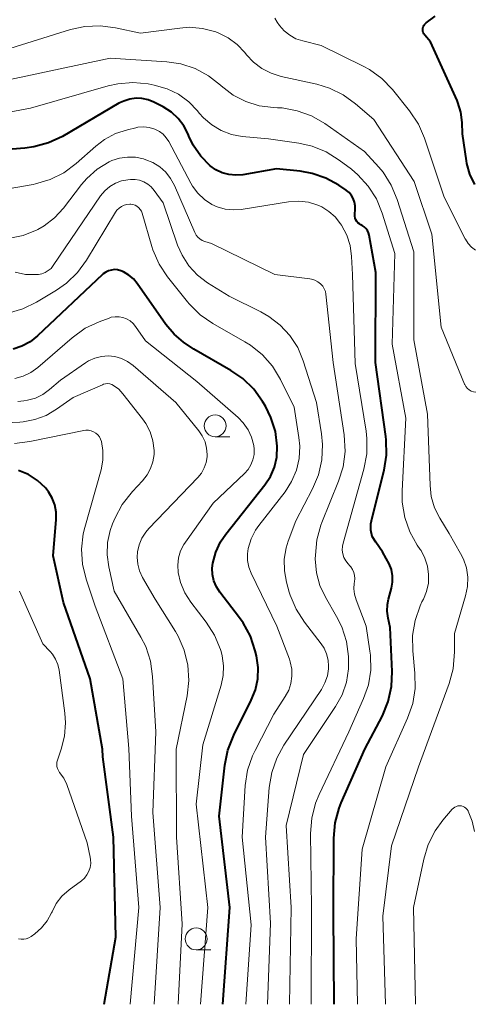
# Model space of a CAD drawing. Units: metres. Extents: x -70000 to -68000, y 33000 to 34500.
# Drawn here: x -68493 to -68442, y 33000 to 33112 of the extents above; entities that cross this region are included whole.
import ezdxf

# ---------------------------------------------------------------- set-up
doc = ezdxf.new("R2010")
doc.units = ezdxf.units.M
for name, color, linetype, lineweight in [('633100_広葉樹林', 7, 'Continuous', 13), ('710100_等高線(計曲線)', 7, 'Continuous', 40), ('710200_等高線(主曲線)', 7, 'Continuous', 13)]:
    doc.layers.add(name, color=color, linetype=linetype, lineweight=lineweight)

msp = doc.modelspace()

# ---------------------------------------------------------------- linework, layer by layer
at = {"layer": '633100_広葉樹林', "linetype": 'Continuous', "lineweight": 13}
for p, q in [((-68471.07, 33064.54), (-68469.403, 33064.54)), ((-68473.23, 33006.19), (-68471.563, 33006.19))]:
    msp.add_line(p, q, dxfattribs=at)
for centre in [(-68471.07, 33065.79), (-68473.23, 33007.44)]:
    msp.add_circle(centre, 1.25, dxfattribs=at)
at = {"layer": '710100_等高線(計曲線)', "linetype": 'Continuous', "lineweight": 40, "flags": 128}
for points, elevation in [([(-68441.52, 33093.25), (-68442.07, 33094.4), (-68442.41, 33095.62), (-68442.47, 33095.94), (-68442.9, 33099), (-68442.95, 33100.3), (-68443.09, 33101.45), (-68443.44, 33102.55), (-68443.53, 33102.79), (-68446.55, 33109.45), (-68447.21, 33110.23), (-68447.3, 33110.36), (-68447.37, 33110.51), (-68447.42, 33110.67), (-68447.43, 33110.84), (-68447.42, 33111), (-68447.38, 33111.16), (-68447.31, 33111.31), (-68447.22, 33111.45), (-68447.1, 33111.57), (-68447.05, 33111.61), (-68446.03, 33112.37)], 80), ([(-68467.91, 33094.35), (-68468.7, 33094.28), (-68469.49, 33094.36), (-68470.26, 33094.57), (-68470.98, 33094.91), (-68471.63, 33095.37), (-68472.7, 33096.45), (-68473.56, 33097.71), (-68474.05, 33098.72), (-68474.15, 33098.96), (-68474.63, 33099.89), (-68475.27, 33100.73), (-68476.04, 33101.45), (-68477, 33102.06), (-68478.06, 33102.6), (-68478.71, 33102.86), (-68479.41, 33103.01), (-68480.05, 33103.04), (-68480.78, 33102.95), (-68481.48, 33102.73), (-68482.02, 33102.47), (-68488.46, 33098.71), (-68490.04, 33097.97), (-68491.72, 33097.51), (-68492.72, 33097.38), (-68497.59, 33097)], 70), ([(-68457.5, 33000), (-68457.59, 33010.41), (-68457.57, 33018.89), (-68457.42, 33020.62), (-68456.96, 33022.31), (-68456.71, 33022.93), (-68454.01, 33029), (-68452.03, 33032.82), (-68451.37, 33034.44), (-68451, 33036.14), (-68450.92, 33037.86), (-68451.14, 33042.86), (-68451.38, 33043.93), (-68451.48, 33044.7), (-68451.45, 33045.48), (-68451.34, 33046.06), (-68451, 33047.31), (-68450.88, 33048.01), (-68450.88, 33048.73), (-68451, 33049.44), (-68451.25, 33050.11), (-68451.58, 33050.69), (-68452.03, 33051.47), (-68452.78, 33052.55), (-68453.19, 33053.19), (-68453.33, 33053.91), (-68453.33, 33054.64), (-68453.21, 33055.33), (-68451.84, 33060.74), (-68451.56, 33062.46), (-68451.59, 33064.21), (-68451.63, 33064.58), (-68452.8, 33073), (-68452.79, 33083.21), (-68453.54, 33087.47), (-68453.62, 33087.74), (-68453.74, 33087.99), (-68453.9, 33088.22), (-68454.09, 33088.42), (-68454.32, 33088.58), (-68454.47, 33088.65), (-68454.65, 33088.75), (-68454.81, 33088.89), (-68454.95, 33089.04), (-68455.06, 33089.22), (-68455.13, 33089.42), (-68455.17, 33089.62), (-68455.17, 33089.83), (-68455.17, 33089.85), (-68455.12, 33090.41), (-68455.12, 33090.82), (-68455.2, 33091.23), (-68455.34, 33091.63), (-68455.55, 33091.99), (-68455.81, 33092.31), (-68456.13, 33092.57), (-68456.17, 33092.6), (-68457, 33093.16), (-68458.46, 33093.96), (-68460.04, 33094.5), (-68461.4, 33094.74), (-68464.07, 33095), (-68467.91, 33094.35)], 70), ([(-68470.18, 33000), (-68469.39, 33011), (-68470.61, 33021.39), (-68469.97, 33027.21), (-68469.62, 33028.92), (-68468.95, 33030.61), (-68466.95, 33034.58), (-68466.47, 33035.77), (-68466.21, 33037.03), (-68466.17, 33038.32), (-68466.36, 33039.64), (-68466.5, 33040.21), (-68467.06, 33041.86), (-68467.89, 33043.4), (-68468.29, 33043.96), (-68470.52, 33046.87), (-68470.92, 33047.49), (-68471.2, 33048.17), (-68471.36, 33048.88), (-68471.39, 33049.62), (-68471.33, 33050.18), (-68470.99, 33051.42), (-68470.44, 33052.59), (-68469.84, 33053.47), (-68465.41, 33059.07), (-68464.77, 33060.04), (-68464.32, 33061.09), (-68464.05, 33062.21), (-68463.99, 33063.46), (-68464.21, 33065.14), (-68464.71, 33066.75), (-68465.35, 33068.02), (-68465.66, 33068.54), (-68466.68, 33069.95), (-68467.93, 33071.17), (-68469.28, 33072.09), (-68473.49, 33074.51), (-68474.68, 33075.32), (-68475.74, 33076.21), (-68476.68, 33077.32), (-68479.93, 33081.98), (-68480.37, 33082.5), (-68480.9, 33082.94), (-68481.49, 33083.29), (-68481.82, 33083.42), (-68482.17, 33083.52), (-68482.52, 33083.55), (-68482.87, 33083.51), (-68483.21, 33083.42), (-68483.53, 33083.27), (-68483.82, 33083.07), (-68483.91, 33082.99), (-68491.29, 33076.01), (-68492.12, 33075.35), (-68493.06, 33074.84), (-68494.07, 33074.51)], 60), ([(-68483.72, 33000), (-68482.38, 33007.62), (-68482.62, 33019), (-68483.86, 33028.14), (-68483.91, 33029), (-68485.28, 33037), (-68488.32, 33045.68), (-68489.5, 33051), (-68489.16, 33055.15), (-68489.17, 33055.98), (-68489.32, 33056.8), (-68489.61, 33057.58), (-68490.03, 33058.29), (-68490.37, 33058.72), (-68491.28, 33059.57), (-68492.31, 33060.24), (-68493.45, 33060.72)], 50)]:
    msp.add_lwpolyline(points, dxfattribs=dict(at, elevation=elevation))
at = {"layer": '710200_等高線(主曲線)', "linetype": 'Continuous', "lineweight": 13, "flags": 128}
for points, elevation in [([(-68445, 33091.8), (-68447.22, 33098.49), (-68447.91, 33100.09), (-68448.93, 33101.62), (-68450.87, 33104.03), (-68452.08, 33105.28), (-68453.49, 33106.31), (-68454.23, 33106.71), (-68459, 33109.06), (-68461.1, 33109.57), (-68461.87, 33109.82), (-68462.58, 33110.21), (-68463.21, 33110.72), (-68463.75, 33111.32), (-68464, 33111.7), (-68464.26, 33112.14)], 78), ([(-68442.64, 33070.48), (-68442.67, 33070.54), (-68445.32, 33077), (-68446.4, 33087.6), (-68448.41, 33093.59), (-68453, 33100.62), (-68455.08, 33102.42), (-68456.49, 33103.44), (-68458.06, 33104.2), (-68459.48, 33104.63), (-68463.55, 33105.52), (-68464.7, 33105.88), (-68465.76, 33106.43), (-68466.71, 33107.16), (-68467.48, 33107.98), (-68467.69, 33108.24), (-68468.56, 33109.17), (-68469.58, 33109.93), (-68470.71, 33110.5), (-68471, 33110.61), (-68472.5, 33110.99), (-68474.04, 33111.11), (-68475.1, 33111.03), (-68479.56, 33110.44), (-68482.42, 33111.07), (-68484.15, 33111.29), (-68485.89, 33111.21), (-68487.52, 33110.85), (-68495.68, 33108.32)], 76), ([(-68451.68, 33000), (-68451.98, 33010.02), (-68451, 33018.01), (-68447.91, 33027), (-68444.42, 33036.49), (-68443.96, 33038.17), (-68443.8, 33040.07), (-68443.83, 33042.17), (-68442.55, 33046.47), (-68442.33, 33047.52), (-68442.3, 33048.58), (-68442.46, 33049.63), (-68442.79, 33050.64), (-68443.12, 33051.28), (-68444.44, 33053.56), (-68445.49, 33055.28), (-68446.08, 33056.48), (-68446.46, 33057.77), (-68446.6, 33059.01), (-68446.88, 33067.12), (-68448.43, 33075.57), (-68448.44, 33085.56), (-68450.34, 33091.54), (-68451.01, 33093.15), (-68451.95, 33094.62), (-68452.45, 33095.21), (-68454.07, 33097), (-68458.58, 33100.17), (-68460.09, 33101.04), (-68461.73, 33101.63), (-68463.45, 33101.94), (-68463.95, 33101.97), (-68464.44, 33101.99), (-68466.04, 33102.19), (-68467.57, 33102.66), (-68469, 33103.39), (-68470.4, 33104.47), (-68470.47, 33104.53), (-68471.82, 33105.6), (-68473.34, 33106.41), (-68474.98, 33106.95), (-68476.58, 33107.19), (-68483, 33107.61), (-68494.94, 33105.06)], 74), ([(-68454.88, 33000), (-68455, 33007.43), (-68454.34, 33017.66), (-68451.64, 33027), (-68449.15, 33032.56), (-68448.57, 33034.21), (-68448.29, 33035.93), (-68448.32, 33037.66), (-68448.57, 33040.2), (-68448.59, 33041.94), (-68448.31, 33043.66), (-68447.74, 33045.31), (-68447.52, 33045.76), (-68447.36, 33046.07), (-68447, 33046.96), (-68446.79, 33047.9), (-68446.76, 33048.87), (-68446.89, 33049.82), (-68447.18, 33050.74), (-68447.63, 33051.6), (-68447.72, 33051.72), (-68448.05, 33052.21), (-68448.91, 33053.73), (-68449.49, 33055.37), (-68449.77, 33057.09), (-68449.79, 33058.38), (-68449.35, 33066.65), (-68450.91, 33075.09), (-68450.6, 33085.4), (-68452.04, 33089.98), (-68452.7, 33091.59), (-68453.64, 33093.06), (-68454.81, 33094.34), (-68455.56, 33094.97), (-68456.95, 33096.01), (-68458.43, 33096.94), (-68460.04, 33097.59), (-68461.54, 33097.92), (-68465, 33098.42), (-68468, 33098.71), (-68469.22, 33098.94), (-68470.39, 33099.37), (-68471.46, 33100.01), (-68472.41, 33100.82), (-68472.88, 33101.35), (-68473.09, 33101.61), (-68474.08, 33102.64), (-68475.23, 33103.49), (-68476.52, 33104.12), (-68478, 33104.55), (-68478.68, 33104.67), (-68480.42, 33104.84), (-68482.15, 33104.7), (-68483.26, 33104.45), (-68492.09, 33101.91), (-68497, 33101)], 72), ([(-68479.2, 33099.78), (-68479.85, 33099.74), (-68480.11, 33099.69), (-68481.04, 33099.47), (-68482.4, 33099.03), (-68483.66, 33098.36), (-68484.64, 33097.61), (-68486.88, 33095.62), (-68488.28, 33094.58), (-68489.84, 33093.8), (-68491.51, 33093.3), (-68491.79, 33093.25), (-68501, 33091.63)], 68), ([(-68460.13, 33000), (-68460.08, 33011), (-68460.2, 33019.43), (-68460.07, 33021.17), (-68459.65, 33022.86), (-68459.23, 33023.87), (-68455.84, 33031), (-68454.16, 33034.76), (-68453.61, 33036.35), (-68453.35, 33038.02), (-68453.38, 33039.7), (-68453.44, 33040.18), (-68453.88, 33043), (-68455.03, 33046.01), (-68455.21, 33046.63), (-68455.27, 33047.27), (-68455.23, 33047.91), (-68455.2, 33048.04), (-68455.17, 33048.41), (-68455.19, 33048.77), (-68455.28, 33049.12), (-68455.43, 33049.46), (-68455.63, 33049.76), (-68455.72, 33049.87), (-68455.94, 33050.1), (-68456.2, 33050.44), (-68456.41, 33050.82), (-68456.54, 33051.24), (-68456.59, 33051.66), (-68456.58, 33052.09), (-68456.5, 33052.45), (-68454.13, 33060.87), (-68453.81, 33062.59), (-68453.78, 33064.33), (-68453.88, 33065.18), (-68455.13, 33072.87), (-68455.43, 33083), (-68455.53, 33085.06), (-68455.7, 33086.29), (-68456.08, 33087.47), (-68456.69, 33088.62), (-68456.8, 33088.78), (-68457.4, 33089.54), (-68458.12, 33090.18), (-68458.94, 33090.69), (-68459.38, 33090.89), (-68460.44, 33091.21), (-68461.54, 33091.34), (-68462.72, 33091.26), (-68468.12, 33090.4), (-68469.03, 33090.34), (-68469.94, 33090.44), (-68470.82, 33090.69), (-68471.44, 33090.97), (-68472.29, 33091.54), (-68473.04, 33092.24), (-68473.65, 33093.06), (-68473.83, 33093.39), (-68476.35, 33098.12), (-68476.64, 33098.56), (-68477, 33098.95), (-68477.42, 33099.27), (-68477.94, 33099.53), (-68478.56, 33099.71), (-68479.2, 33099.78)], 68), ([(-68462.62, 33000), (-68462.43, 33011), (-68463, 33020.32), (-68461, 33028.41), (-68457.35, 33033.86), (-68456.61, 33035.2), (-68456.12, 33036.64), (-68455.89, 33038.15), (-68455.88, 33039.12), (-68455.9, 33039.54), (-68456.13, 33041.26), (-68456.65, 33042.93), (-68457.24, 33044.12), (-68458.51, 33046.29), (-68459.14, 33047.64), (-68459.53, 33049.08), (-68459.67, 33050.66), (-68459.66, 33051.08), (-68459.5, 33052.82), (-68459.03, 33054.5), (-68458.92, 33054.78), (-68457.01, 33059.48), (-68456.49, 33061.14), (-68456.28, 33062.87), (-68456.38, 33064.76), (-68457.64, 33073), (-68458.46, 33080.76), (-68458.52, 33081.08), (-68458.64, 33081.38), (-68458.8, 33081.66), (-68459.02, 33081.91), (-68459.06, 33081.94), (-68459.37, 33082.18), (-68459.71, 33082.36), (-68460.08, 33082.47), (-68460.28, 33082.51), (-68464.27, 33083), (-68471.47, 33086.53), (-68472.26, 33086.77), (-68472.55, 33086.88), (-68472.81, 33087.04), (-68473.04, 33087.24), (-68473.24, 33087.48), (-68473.39, 33087.76), (-68475.71, 33093.14), (-68476.14, 33093.93), (-68476.7, 33094.65), (-68477.38, 33095.25), (-68478.15, 33095.72), (-68478.95, 33096.05), (-68479.24, 33096.14), (-68480.13, 33096.33), (-68481.05, 33096.36), (-68481.95, 33096.24), (-68482.82, 33095.96), (-68483.12, 33095.82), (-68484.48, 33094.99), (-68485.67, 33093.93), (-68486.28, 33093.22), (-68488.34, 33090.54), (-68489.35, 33089.44), (-68490.54, 33088.53), (-68491.26, 33088.12), (-68491.32, 33088.09), (-68492.93, 33087.44)], 66), ([(-68465.12, 33000), (-68464.76, 33009.24), (-68465.33, 33019), (-68464.91, 33024.64), (-68464.63, 33026.36), (-68464.06, 33028.01), (-68463.23, 33029.48), (-68458.97, 33035.81), (-68458.57, 33036.55), (-68458.29, 33037.34), (-68458.16, 33038.17), (-68458.15, 33038.44), (-68458.2, 33039.15), (-68458.38, 33039.84), (-68458.67, 33040.5), (-68459.01, 33041.01), (-68460.91, 33043.46), (-68461.85, 33044.93), (-68462.53, 33046.54), (-68462.63, 33046.87), (-68462.95, 33048.01), (-68463.19, 33049.3), (-68463.21, 33050.61), (-68463, 33051.9), (-68462.75, 33052.69), (-68461.88, 33055), (-68459.98, 33058.62), (-68459.31, 33060.23), (-68458.92, 33061.93), (-68458.84, 33063.67), (-68458.96, 33064.86), (-68459.54, 33068.46), (-68461.04, 33073.17), (-68461.67, 33074.68), (-68462.55, 33076.05), (-68463.65, 33077.25), (-68464.95, 33078.24), (-68465.87, 33078.76), (-68469.48, 33080.52), (-68471.94, 33082.06), (-68473.08, 33082.93), (-68474.06, 33083.99), (-68474.84, 33085.2), (-68475.34, 33086.35), (-68477, 33091.15), (-68478, 33092.56), (-68478.34, 33092.96), (-68478.74, 33093.29), (-68479.19, 33093.55), (-68479.68, 33093.73), (-68480.19, 33093.81), (-68480.72, 33093.81), (-68481, 33093.78), (-68481.73, 33093.65), (-68482.43, 33093.39), (-68483.07, 33093.01), (-68483.64, 33092.52), (-68484.13, 33091.93), (-68489.5, 33084.01), (-68489.75, 33083.7), (-68490.06, 33083.44), (-68490.41, 33083.23), (-68490.78, 33083.09), (-68491.18, 33083.01), (-68491.41, 33083)], 64), ([(-68467.59, 33000), (-68466.96, 33009.04), (-68468, 33019), (-68467.64, 33024.88), (-68467.38, 33026.61), (-68466.83, 33028.26), (-68466.53, 33028.88), (-68464.39, 33033), (-68463.08, 33035), (-68462.69, 33035.72), (-68462.44, 33036.5), (-68462.32, 33037.31), (-68462.35, 33038.13), (-68462.51, 33038.93), (-68462.62, 33039.24), (-68464.04, 33043), (-68466.98, 33049.02), (-68467.25, 33049.73), (-68467.39, 33050.47), (-68467.4, 33051.22), (-68467.32, 33051.83), (-68466.98, 33052.92), (-68466.46, 33053.94), (-68466.08, 33054.47), (-68463.11, 33058.28), (-68462.36, 33059.45), (-68461.82, 33060.73), (-68461.5, 33062.08), (-68461.43, 33063.47), (-68461.53, 33064.47), (-68462.09, 33067.91), (-68463.64, 33071.07), (-68464.55, 33072.56), (-68465.69, 33073.87), (-68467.05, 33074.96), (-68467.67, 33075.35), (-68471.34, 33077.44), (-68472.77, 33078.43), (-68474.01, 33079.65), (-68474.2, 33079.88), (-68476.48, 33082.74), (-68477.45, 33084.19), (-68478.15, 33085.79), (-68478.27, 33086.18), (-68479.38, 33089.96), (-68479.47, 33090.19), (-68479.6, 33090.41), (-68479.77, 33090.6), (-68479.97, 33090.76), (-68480.19, 33090.88), (-68480.43, 33090.96), (-68480.68, 33091), (-68480.77, 33091), (-68481.11, 33090.97), (-68481.43, 33090.88), (-68481.73, 33090.74), (-68482.01, 33090.55), (-68482.25, 33090.31), (-68482.42, 33090.07), (-68485.71, 33084.62), (-68486.74, 33083.21), (-68487.99, 33082), (-68489.14, 33081.2), (-68491.4, 33079.86), (-68492.96, 33079.1)], 62), ([(-68441.44, 33085.78), (-68441.89, 33086.12), (-68442.27, 33086.53), (-68442.58, 33087), (-68442.61, 33087.06), (-68445, 33091.8)], 78), ([(-68492.93, 33087.44), (-68494.64, 33087.09)], 66), ([(-68491.41, 33083), (-68492.64, 33083), (-68493.82, 33083.25)], 64), ([(-68492.96, 33079.1), (-68494.64, 33078.62)], 62), ([(-68472.75, 33000), (-68471.9, 33011), (-68473.22, 33022.78), (-68472.48, 33029.52), (-68470.38, 33036.29), (-68470.14, 33037.39), (-68470.1, 33038.51), (-68470.25, 33039.62), (-68470.39, 33040.14), (-68470.46, 33040.37), (-68471.13, 33041.98), (-68472.09, 33043.47), (-68473.83, 33045.72), (-68474.52, 33046.78), (-68475.01, 33047.96), (-68475.28, 33049.11), (-68475.33, 33049.94), (-68475.23, 33050.76), (-68475, 33051.56), (-68474.63, 33052.3), (-68474.45, 33052.56), (-68471.3, 33057), (-68467.72, 33060.36), (-68467.31, 33060.82), (-68466.99, 33061.35), (-68466.76, 33061.92), (-68466.63, 33062.53), (-68466.61, 33063.14), (-68466.66, 33063.57), (-68466.91, 33064.49), (-68467.31, 33065.35), (-68467.86, 33066.12), (-68468.45, 33066.72), (-68473.17, 33070.83), (-68479, 33075.45), (-68480.13, 33077.1), (-68480.41, 33077.44), (-68480.75, 33077.73), (-68481.14, 33077.96), (-68481.56, 33078.12), (-68482, 33078.2), (-68482.45, 33078.2), (-68482.89, 33078.13), (-68483.13, 33078.05), (-68484.28, 33077.63), (-68485.85, 33076.89), (-68487.36, 33075.81), (-68491.27, 33072.43), (-68492.06, 33071.87), (-68492.93, 33071.44), (-68493.86, 33071.18)], 58), ([(-68475.29, 33000), (-68474.84, 33009.16), (-68475.47, 33019), (-68475.49, 33029), (-68474.26, 33035.09), (-68474.07, 33036.82), (-68474.18, 33038.56), (-68474.58, 33040.26), (-68475.28, 33041.85), (-68475.59, 33042.38), (-68477.91, 33046.09), (-68479.32, 33048.55), (-68479.66, 33049.28), (-68479.87, 33050.07), (-68479.94, 33050.87), (-68479.9, 33051.45), (-68479.72, 33052.26), (-68479.41, 33053.02), (-68478.97, 33053.71), (-68478.61, 33054.12), (-68473.04, 33059.91), (-68472.62, 33060.42), (-68472.3, 33061), (-68472.09, 33061.63), (-68471.99, 33062.28), (-68471.98, 33062.52), (-68472.04, 33063.25), (-68472.22, 33063.97), (-68472.53, 33064.64), (-68472.92, 33065.21), (-68475.55, 33068.45), (-68480.4, 33072.65), (-68481.03, 33073.1), (-68481.72, 33073.44), (-68482.47, 33073.66), (-68483.24, 33073.74), (-68484.02, 33073.68), (-68484.77, 33073.49), (-68485.48, 33073.17), (-68485.83, 33072.95), (-68488.67, 33071), (-68489.92, 33069.91), (-68490.68, 33069.36), (-68491.53, 33068.95), (-68492.43, 33068.69), (-68492.83, 33068.63), (-68493.54, 33068.55)], 56), ([(-68478.01, 33000), (-68477.34, 33011), (-68478.17, 33021.83), (-68477.83, 33031), (-68478.18, 33037.29), (-68478.42, 33039.02), (-68478.97, 33040.68), (-68479.51, 33041.77), (-68482.56, 33047), (-68483.18, 33049.75), (-68483.37, 33051.13), (-68483.31, 33052.53), (-68483.01, 33053.9), (-68482.75, 33054.63), (-68482.46, 33055.31), (-68481.65, 33056.85), (-68480.49, 33058.33), (-68479.32, 33059.55), (-68478.81, 33060.2), (-68478.41, 33060.92), (-68478.15, 33061.7), (-68478.02, 33062.52), (-68478.02, 33063), (-68478.15, 33064.07), (-68478.47, 33065.1), (-68478.97, 33066.06), (-68479.33, 33066.58), (-68481.56, 33069.42), (-68482.04, 33069.95), (-68482.62, 33070.38), (-68482.84, 33070.49), (-68483.06, 33070.56), (-68483.3, 33070.59), (-68483.54, 33070.57), (-68483.78, 33070.52), (-68483.9, 33070.47), (-68487.24, 33069), (-68489.12, 33067.67), (-68490.3, 33066.97), (-68491.59, 33066.5), (-68492.93, 33066.25), (-68493.3, 33066.22), (-68495.9, 33066.1)], 54), ([(-68441.4, 33069.6), (-68441.66, 33069.65), (-68441.91, 33069.74), (-68442.14, 33069.87), (-68442.34, 33070.04), (-68442.51, 33070.25), (-68442.64, 33070.48)], 76), ([(-68480.76, 33000), (-68479.76, 33011), (-68480.6, 33021.4), (-68480.9, 33029.1), (-68481.56, 33037), (-68484.72, 33045.28), (-68485.75, 33048.34), (-68486.16, 33050.04), (-68486.27, 33051.78), (-68486.08, 33053.51), (-68485.9, 33054.24), (-68484.06, 33060.79), (-68483.86, 33061.87), (-68483.85, 33062.97), (-68484.01, 33063.99), (-68484.1, 33064.27), (-68484.25, 33064.54), (-68484.43, 33064.77), (-68484.66, 33064.97), (-68484.91, 33065.12), (-68485.19, 33065.23), (-68485.48, 33065.29), (-68485.78, 33065.3), (-68486.02, 33065.26), (-68492.17, 33063.99), (-68493.91, 33063.78)], 52), ([(-68489.63, 33010.52), (-68489.15, 33011.45), (-68488.51, 33012.28), (-68487.67, 33013.03), (-68486.3, 33014.05), (-68485.95, 33014.36), (-68485.67, 33014.72), (-68485.45, 33015.13), (-68485.3, 33015.56), (-68485.23, 33016.02), (-68485.25, 33016.48), (-68485.28, 33016.72), (-68485.63, 33018.37), (-68487.97, 33024.99), (-68488.3, 33025.7), (-68488.77, 33026.38), (-68488.91, 33026.58), (-68489.02, 33026.81), (-68489.08, 33027.05), (-68489.1, 33027.29), (-68489.08, 33027.54), (-68489.02, 33027.77), (-68488.59, 33029), (-68488.21, 33030.48), (-68488.09, 33032.01), (-68488.17, 33033.1), (-68488.83, 33038), (-68488.98, 33038.65), (-68489.24, 33039.27), (-68489.6, 33039.83), (-68489.84, 33040.11), (-68490.67, 33041), (-68493.35, 33047)], 48), ([(-68448.25, 33000), (-68448.47, 33011), (-68447.31, 33016.51), (-68446.81, 33018.17), (-68446.02, 33019.73), (-68445.14, 33020.94), (-68444.07, 33022.19), (-68443.94, 33022.32), (-68443.78, 33022.43), (-68443.6, 33022.51), (-68443.42, 33022.56), (-68443.23, 33022.57), (-68443.04, 33022.56), (-68442.85, 33022.5), (-68442.68, 33022.42), (-68442.52, 33022.31), (-68442.39, 33022.17), (-68442.28, 33022.02), (-68442.25, 33021.97), (-68441.8, 33020.84), (-68441.56, 33019.66)], 76), ([(-68493.46, 33007.44), (-68493.16, 33007.39), (-68492.86, 33007.39), (-68492.57, 33007.45), (-68492.29, 33007.55), (-68492.02, 33007.71), (-68491.6, 33008.03), (-68490.82, 33008.7), (-68490.18, 33009.51), (-68489.68, 33010.41), (-68489.63, 33010.52)], 48)]:
    msp.add_lwpolyline(points, dxfattribs=dict(at, elevation=elevation))

doc.saveas('drawing.dxf')
